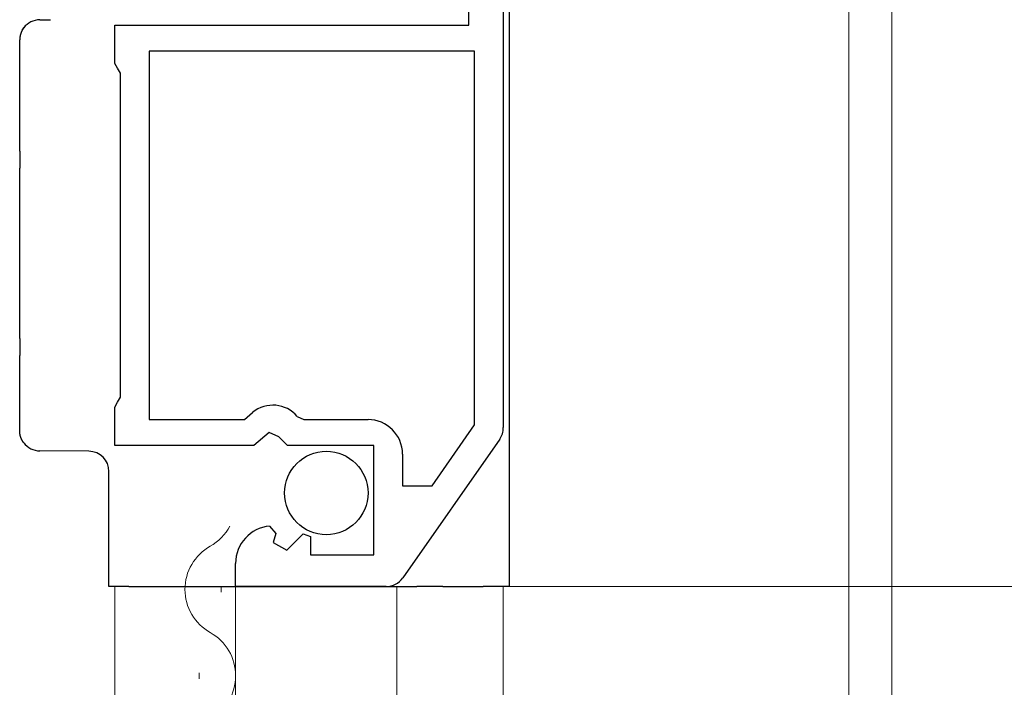
# Model space of a CAD drawing. Extents: x 175 to 1925, y 210 to 2812.
# Drawn here: x 524 to 558, y 2345 to 2368 of the extents above; entities that cross this region are included whole.
import ezdxf

# ---------------------------------------------------------------- set-up
doc = ezdxf.new("R2010")
doc.units = 0
for name, color, linetype, lineweight in [('YKK_11', 7, 'CONTINUOUS', 30), ('YKK_12', 2, 'CONTINUOUS', 13), ('YKK_13', 4, 'CONTINUOUS', 30), ('YKK_D', 6, 'CONTINUOUS', 13)]:
    doc.layers.add(name, color=color, linetype=linetype, lineweight=lineweight)

msp = doc.modelspace()

# ---------------------------------------------------------------- linework, layer by layer
at = {"layer": 'YKK_11', "linetype": 'ByBlock', "lineweight": -2, "ltscale": 0.5}
for p, q in [((540.35, 2380.3), (540.35, 2354.02)), ((539.15, 2368), (539.15, 2374.2)), ((526.85, 2366.673), (526.85, 2368)), ((526.85, 2368), (539.15, 2368)), ((539.35, 2367.1), (528.05, 2367.1)), ((528.05, 2367.1), (528.05, 2354.3)), ((539.35, 2354.115), (539.35, 2367.1)), ((526.95, 2366.5), (526.85, 2366.673)), ((527.05, 2366.327), (526.95, 2366.5)), ((527.05, 2355.073), (527.05, 2366.327)), ((526.95, 2354.9), (527.05, 2355.073)), ((526.85, 2354.727), (526.95, 2354.9)), ((526.85, 2353.4), (526.85, 2354.727)), ((531.354, 2354.3), (531.643, 2354.543)), ((533.193, 2354.407), (533.422, 2354.3)), ((528.05, 2354.3), (531.354, 2354.3)), ((533.422, 2354.3), (535.65, 2354.3)), ((537.874, 2352), (539.35, 2354.115)), ((532.221, 2353.853), (531.681, 2353.4)), ((532.55, 2353.7), (532.221, 2353.853)), ((532.85, 2353.4), (532.55, 2353.7)), ((531.681, 2353.4), (526.85, 2353.4)), ((535.85, 2353.4), (532.85, 2353.4)), ((535.85, 2349.6), (535.85, 2353.4)), ((540.224, 2353.619), (536.859, 2348.799)), ((536.85, 2353.1), (536.85, 2352)), ((536.85, 2352), (537.874, 2352)), ((532.232, 2350.599), (532.443, 2350.348)), ((532.443, 2350.348), (532.358, 2350.029)), ((532.826, 2349.759), (533.403, 2350.336)), ((533.403, 2350.336), (533.65, 2350.234)), ((533.65, 2350.234), (533.65, 2349.6)), ((532.358, 2350.029), (532.826, 2349.759)), ((533.65, 2349.6), (535.85, 2349.6)), ((531.05, 2348.5), (531.05, 2349.305)), ((536.285, 2348.5), (531.05, 2348.5))]:
    msp.add_line(p, q, dxfattribs=at)
for centre, radius, start, end in [((532.35, 2353.7), 1.1, 40.0052, 130), ((535.65, 2353.1), 1.2, 0, 90), ((539.65, 2354.02), 0.7, 325.0806, 0.0001), ((532.35, 2349.305), 1.3, 95.2159, 180), ((536.285, 2349.2), 0.7, 270, 325.0806)]:
    msp.add_arc(centre, radius, start, end, dxfattribs=at)
at = {"layer": 'YKK_12', "ltscale": 1.5}
for p, q in [((552.35, 2258.5), (552.35, 2402.5)), ((526.85, 2258.5), (526.85, 2348.5)), ((530.55, 2348.3), (530.55, 2348.5)), ((531.05, 2258.5), (531.05, 2348.5)), ((536.65, 2348.5), (536.65, 2258.5)), ((540.35, 2348.5), (540.35, 2258.5)), ((529.79, 2345.3), (529.79, 2345.5))]:
    msp.add_line(p, q, dxfattribs=at)
at = {"layer": 'YKK_12'}
msp.add_line((553.85, 2258.5), (553.85, 2402), dxfattribs=at)
at = {"layer": 'YKK_12', "ltscale": 1.5}
for centre, start, end in [((529.332, 2351.4), 299.2025, 332.2232), ((531.008, 2348.4), 119.2025, 240.7975), ((529.332, 2345.4), 299.2025, 60.7975)]:
    msp.add_arc(centre, 1.718, start, end, dxfattribs=at)
at = {"layer": 'YKK_13'}
for p, q in [((540.55, 2380.2), (540.55, 2348.5)), ((524.244, 2368.186), (524.617, 2368.189)), ((523.55, 2364.872), (523.55, 2367.486)), ((523.55, 2363.618), (523.55, 2364.282)), ((523.55, 2358.372), (523.55, 2363.028)), ((523.55, 2357.118), (523.55, 2357.782)), ((523.55, 2353.914), (523.55, 2356.528)), ((525.956, 2353.199), (524.244, 2353.214)), ((526.65, 2348.5), (526.65, 2352.499)), ((527.344, 2348.5), (526.65, 2348.5)), ((527.344, 2348.5), (535.85, 2348.5)), ((535.85, 2348.5), (537.35, 2348.5)), ((538.25, 2348.5), (537.35, 2348.5)), ((538.25, 2348.5), (539.65, 2348.5)), ((540.55, 2348.5), (539.65, 2348.5))]:
    msp.add_line(p, q, dxfattribs=at)
at = {"layer": 'YKK_13', "flags": 128}
msp.add_lwpolyline([(523.64, 2367.83), (523.667, 2367.873), (523.693, 2367.91)], dxfattribs=at)
at = {"layer": 'YKK_13'}
for points in [[(523.693, 2367.91, 0), (523.691, 2367.908, 0), (523.69, 2367.906, 0), (523.688, 2367.903, 0), (523.687, 2367.901, 0), (523.685, 2367.899, 0), (523.684, 2367.897, 0), (523.682, 2367.895, 0), (523.681, 2367.893, 0), (523.679, 2367.891, 0), (523.678, 2367.889, 0), (523.676, 2367.887, 0), (523.675, 2367.885, 0), (523.673, 2367.883, 0), (523.672, 2367.881, 0), (523.671, 2367.879, 0), (523.669, 2367.876, 0), (523.668, 2367.874, 0), (523.666, 2367.872, 0), (523.665, 2367.87, 0), (523.664, 2367.868, 0), (523.662, 2367.866, 0), (523.661, 2367.864, 0), (523.66, 2367.862, 0), (523.658, 2367.86, 0), (523.657, 2367.858, 0), (523.656, 2367.855, 0), (523.654, 2367.853, 0), (523.653, 2367.851, 0), (523.652, 2367.849, 0), (523.65, 2367.847, 0), (523.649, 2367.845, 0), (523.648, 2367.843, 0), (523.647, 2367.841, 0), (523.645, 2367.839, 0), (523.644, 2367.836, 0), (523.643, 2367.834, 0), (523.642, 2367.832, 0), (523.64, 2367.83, 0), (523.639, 2367.828, 0), (523.638, 2367.826, 0), (523.637, 2367.824, 0), (523.636, 2367.821, 0), (523.634, 2367.819, 0), (523.633, 2367.817, 0), (523.632, 2367.815, 0), (523.631, 2367.813, 0), (523.63, 2367.811, 0), (523.629, 2367.809, 0), (523.628, 2367.806, 0), (523.627, 2367.804, 0), (523.625, 2367.802, 0), (523.624, 2367.8, 0), (523.623, 2367.798, 0), (523.622, 2367.796, 0), (523.621, 2367.793, 0), (523.62, 2367.791, 0), (523.619, 2367.789, 0), (523.618, 2367.787, 0), (523.617, 2367.785, 0), (523.616, 2367.783, 0), (523.615, 2367.78, 0), (523.614, 2367.778, 0), (523.613, 2367.776, 0), (523.612, 2367.774, 0), (523.611, 2367.772, 0), (523.61, 2367.769, 0), (523.609, 2367.767, 0), (523.608, 2367.765, 0), (523.607, 2367.763, 0), (523.606, 2367.761, 0), (523.605, 2367.758, 0), (523.604, 2367.756, 0), (523.603, 2367.754, 0), (523.602, 2367.752, 0), (523.602, 2367.75, 0), (523.601, 2367.747, 0), (523.6, 2367.745, 0), (523.599, 2367.743, 0), (523.598, 2367.741, 0), (523.597, 2367.739, 0), (523.596, 2367.736, 0), (523.596, 2367.734, 0), (523.595, 2367.732, 0), (523.594, 2367.73, 0), (523.593, 2367.727, 0), (523.592, 2367.725, 0), (523.591, 2367.723, 0), (523.591, 2367.721, 0), (523.59, 2367.719, 0), (523.589, 2367.716, 0), (523.588, 2367.714, 0), (523.587, 2367.712, 0), (523.587, 2367.71, 0), (523.586, 2367.707, 0), (523.585, 2367.705, 0), (523.584, 2367.703, 0), (523.584, 2367.701, 0), (523.583, 2367.698, 0), (523.582, 2367.696, 0), (523.582, 2367.694, 0), (523.581, 2367.692, 0), (523.58, 2367.689, 0), (523.58, 2367.687, 0), (523.579, 2367.685, 0), (523.578, 2367.683, 0), (523.578, 2367.68, 0), (523.577, 2367.678, 0), (523.576, 2367.676, 0), (523.576, 2367.673, 0), (523.575, 2367.671, 0), (523.574, 2367.669, 0), (523.574, 2367.667, 0), (523.573, 2367.664, 0), (523.573, 2367.662, 0), (523.572, 2367.66, 0), (523.571, 2367.658, 0), (523.571, 2367.655, 0), (523.57, 2367.653, 0), (523.57, 2367.651, 0), (523.569, 2367.648, 0), (523.569, 2367.646, 0), (523.568, 2367.644, 0), (523.568, 2367.642, 0), (523.567, 2367.639, 0), (523.567, 2367.637, 0), (523.566, 2367.635, 0), (523.566, 2367.632, 0), (523.565, 2367.63, 0), (523.565, 2367.628, 0), (523.564, 2367.626, 0), (523.564, 2367.623, 0), (523.563, 2367.621, 0), (523.563, 2367.619, 0), (523.562, 2367.616, 0), (523.562, 2367.614, 0), (523.561, 2367.612, 0), (523.561, 2367.61, 0), (523.561, 2367.607, 0), (523.56, 2367.605, 0), (523.56, 2367.603, 0), (523.559, 2367.6, 0), (523.559, 2367.598, 0), (523.559, 2367.596, 0), (523.558, 2367.593, 0), (523.558, 2367.591, 0), (523.558, 2367.589, 0), (523.557, 2367.587, 0), (523.557, 2367.584, 0), (523.557, 2367.582, 0), (523.556, 2367.58, 0), (523.556, 2367.577, 0), (523.556, 2367.575, 0), (523.555, 2367.573, 0), (523.555, 2367.571, 0), (523.555, 2367.568, 0), (523.555, 2367.566, 0), (523.554, 2367.564, 0), (523.554, 2367.561, 0), (523.554, 2367.559, 0), (523.554, 2367.557, 0), (523.553, 2367.554, 0), (523.553, 2367.552, 0), (523.553, 2367.55, 0), (523.553, 2367.548, 0), (523.552, 2367.545, 0), (523.552, 2367.543, 0), (523.552, 2367.541, 0), (523.552, 2367.538, 0), (523.552, 2367.536, 0), (523.552, 2367.534, 0), (523.551, 2367.531, 0), (523.551, 2367.529, 0), (523.551, 2367.527, 0), (523.551, 2367.525, 0), (523.551, 2367.522, 0), (523.551, 2367.52, 0), (523.551, 2367.518, 0), (523.551, 2367.515, 0), (523.55, 2367.513, 0), (523.55, 2367.511, 0), (523.55, 2367.508, 0), (523.55, 2367.506, 0), (523.55, 2367.504, 0), (523.55, 2367.502, 0), (523.55, 2367.499, 0), (523.55, 2367.497, 0), (523.55, 2367.495, 0), (523.55, 2367.492, 0), (523.55, 2367.49, 0), (523.55, 2367.488, 0), (523.55, 2367.486, 0)], [(523.55, 2364.282, 0), (523.55, 2364.283, 0), (523.55, 2364.285, 0), (523.55, 2364.286, 0), (523.55, 2364.288, 0), (523.55, 2364.289, 0), (523.55, 2364.291, 0), (523.55, 2364.292, 0), (523.55, 2364.293, 0), (523.55, 2364.295, 0), (523.55, 2364.296, 0), (523.55, 2364.298, 0), (523.55, 2364.299, 0), (523.55, 2364.301, 0), (523.55, 2364.302, 0), (523.55, 2364.304, 0), (523.55, 2364.306, 0), (523.55, 2364.307, 0), (523.55, 2364.309, 0), (523.55, 2364.31, 0), (523.55, 2364.312, 0), (523.55, 2364.313, 0), (523.55, 2364.315, 0), (523.55, 2364.317, 0), (523.55, 2364.318, 0), (523.55, 2364.32, 0), (523.55, 2364.322, 0), (523.55, 2364.323, 0), (523.55, 2364.325, 0), (523.55, 2364.327, 0), (523.55, 2364.328, 0), (523.55, 2364.33, 0), (523.55, 2364.332, 0), (523.55, 2364.333, 0), (523.55, 2364.335, 0), (523.55, 2364.337, 0), (523.55, 2364.339, 0), (523.55, 2364.34, 0), (523.55, 2364.342, 0), (523.55, 2364.344, 0), (523.55, 2364.346, 0), (523.55, 2364.348, 0), (523.55, 2364.349, 0), (523.55, 2364.351, 0), (523.55, 2364.353, 0), (523.55, 2364.355, 0), (523.55, 2364.357, 0), (523.55, 2364.359, 0), (523.55, 2364.36, 0), (523.55, 2364.362, 0), (523.55, 2364.364, 0), (523.55, 2364.366, 0), (523.55, 2364.368, 0), (523.55, 2364.37, 0), (523.55, 2364.372, 0), (523.55, 2364.374, 0), (523.55, 2364.376, 0), (523.55, 2364.378, 0), (523.55, 2364.38, 0), (523.55, 2364.382, 0), (523.55, 2364.384, 0), (523.55, 2364.386, 0), (523.55, 2364.388, 0), (523.55, 2364.39, 0), (523.55, 2364.392, 0), (523.55, 2364.394, 0), (523.55, 2364.396, 0), (523.55, 2364.398, 0), (523.55, 2364.4, 0), (523.55, 2364.402, 0), (523.55, 2364.404, 0), (523.55, 2364.406, 0), (523.55, 2364.408, 0), (523.55, 2364.41, 0), (523.55, 2364.412, 0), (523.55, 2364.414, 0), (523.55, 2364.416, 0), (523.55, 2364.419, 0), (523.55, 2364.421, 0), (523.55, 2364.423, 0), (523.55, 2364.425, 0), (523.55, 2364.427, 0), (523.55, 2364.429, 0), (523.55, 2364.431, 0), (523.55, 2364.434, 0), (523.55, 2364.436, 0), (523.55, 2364.438, 0), (523.55, 2364.44, 0), (523.55, 2364.442, 0), (523.55, 2364.445, 0), (523.55, 2364.447, 0), (523.55, 2364.449, 0), (523.55, 2364.451, 0), (523.55, 2364.454, 0), (523.55, 2364.456, 0), (523.55, 2364.458, 0), (523.55, 2364.46, 0), (523.55, 2364.463, 0), (523.55, 2364.465, 0), (523.55, 2364.467, 0), (523.55, 2364.47, 0), (523.55, 2364.472, 0), (523.55, 2364.474, 0), (523.55, 2364.477, 0), (523.55, 2364.479, 0), (523.55, 2364.481, 0), (523.55, 2364.484, 0), (523.55, 2364.486, 0), (523.55, 2364.488, 0), (523.55, 2364.491, 0), (523.55, 2364.493, 0), (523.55, 2364.495, 0), (523.55, 2364.498, 0), (523.55, 2364.5, 0), (523.55, 2364.502, 0), (523.55, 2364.505, 0), (523.55, 2364.507, 0), (523.55, 2364.51, 0), (523.55, 2364.512, 0), (523.55, 2364.515, 0), (523.55, 2364.517, 0), (523.55, 2364.519, 0), (523.55, 2364.522, 0), (523.55, 2364.524, 0), (523.55, 2364.527, 0), (523.55, 2364.529, 0), (523.55, 2364.532, 0), (523.55, 2364.534, 0), (523.55, 2364.537, 0), (523.55, 2364.539, 0), (523.55, 2364.542, 0), (523.55, 2364.544, 0), (523.55, 2364.547, 0), (523.55, 2364.549, 0), (523.55, 2364.552, 0), (523.55, 2364.554, 0), (523.55, 2364.557, 0), (523.55, 2364.559, 0), (523.55, 2364.562, 0), (523.55, 2364.564, 0), (523.55, 2364.567, 0), (523.55, 2364.57, 0), (523.55, 2364.572, 0), (523.55, 2364.575, 0), (523.55, 2364.577, 0), (523.55, 2364.58, 0), (523.55, 2364.582, 0), (523.55, 2364.585, 0), (523.55, 2364.588, 0), (523.55, 2364.59, 0), (523.55, 2364.593, 0), (523.55, 2364.595, 0), (523.55, 2364.598, 0), (523.55, 2364.601, 0), (523.55, 2364.603, 0), (523.55, 2364.606, 0), (523.55, 2364.608, 0), (523.55, 2364.611, 0), (523.55, 2364.614, 0), (523.55, 2364.616, 0), (523.55, 2364.619, 0), (523.55, 2364.622, 0), (523.55, 2364.624, 0), (523.55, 2364.627, 0), (523.55, 2364.63, 0), (523.55, 2364.632, 0), (523.55, 2364.635, 0), (523.55, 2364.638, 0), (523.55, 2364.64, 0), (523.55, 2364.643, 0), (523.55, 2364.646, 0), (523.55, 2364.648, 0), (523.55, 2364.651, 0), (523.55, 2364.654, 0), (523.55, 2364.656, 0), (523.55, 2364.659, 0), (523.55, 2364.662, 0), (523.55, 2364.664, 0), (523.55, 2364.667, 0), (523.55, 2364.67, 0), (523.55, 2364.673, 0), (523.55, 2364.675, 0), (523.55, 2364.678, 0), (523.55, 2364.681, 0), (523.55, 2364.683, 0), (523.55, 2364.686, 0), (523.55, 2364.689, 0), (523.55, 2364.692, 0), (523.55, 2364.694, 0), (523.55, 2364.697, 0), (523.55, 2364.7, 0), (523.55, 2364.702, 0), (523.55, 2364.705, 0), (523.55, 2364.708, 0), (523.55, 2364.711, 0), (523.55, 2364.713, 0), (523.55, 2364.716, 0), (523.55, 2364.719, 0), (523.55, 2364.722, 0), (523.55, 2364.724, 0), (523.55, 2364.727, 0), (523.55, 2364.73, 0), (523.55, 2364.733, 0), (523.55, 2364.735, 0), (523.55, 2364.738, 0), (523.55, 2364.741, 0), (523.55, 2364.744, 0), (523.55, 2364.746, 0), (523.55, 2364.749, 0), (523.55, 2364.752, 0), (523.55, 2364.755, 0), (523.55, 2364.757, 0), (523.55, 2364.76, 0), (523.55, 2364.763, 0), (523.55, 2364.766, 0), (523.55, 2364.768, 0), (523.55, 2364.771, 0), (523.55, 2364.774, 0), (523.55, 2364.777, 0), (523.55, 2364.779, 0), (523.55, 2364.782, 0), (523.55, 2364.785, 0), (523.55, 2364.787, 0), (523.55, 2364.79, 0), (523.55, 2364.793, 0), (523.55, 2364.796, 0), (523.55, 2364.798, 0), (523.55, 2364.801, 0), (523.55, 2364.804, 0), (523.55, 2364.806, 0), (523.55, 2364.809, 0), (523.55, 2364.812, 0), (523.55, 2364.814, 0), (523.55, 2364.817, 0), (523.55, 2364.819, 0), (523.55, 2364.822, 0), (523.55, 2364.825, 0), (523.55, 2364.827, 0), (523.55, 2364.83, 0), (523.55, 2364.832, 0), (523.55, 2364.835, 0), (523.55, 2364.838, 0), (523.55, 2364.84, 0), (523.55, 2364.843, 0), (523.55, 2364.845, 0), (523.55, 2364.848, 0), (523.55, 2364.85, 0), (523.55, 2364.853, 0), (523.55, 2364.855, 0), (523.55, 2364.858, 0), (523.55, 2364.86, 0), (523.55, 2364.862, 0), (523.55, 2364.865, 0), (523.55, 2364.867, 0), (523.55, 2364.87, 0), (523.55, 2364.872, 0)], [(523.55, 2363.618, 0), (523.55, 2363.616, 0), (523.55, 2363.615, 0), (523.55, 2363.614, 0), (523.55, 2363.612, 0), (523.55, 2363.611, 0), (523.55, 2363.609, 0), (523.55, 2363.608, 0), (523.55, 2363.606, 0), (523.55, 2363.605, 0), (523.55, 2363.603, 0), (523.55, 2363.602, 0), (523.55, 2363.6, 0), (523.55, 2363.599, 0), (523.55, 2363.597, 0), (523.55, 2363.596, 0), (523.55, 2363.594, 0), (523.55, 2363.593, 0), (523.55, 2363.591, 0), (523.55, 2363.59, 0), (523.55, 2363.588, 0), (523.55, 2363.586, 0), (523.55, 2363.585, 0), (523.55, 2363.583, 0), (523.55, 2363.582, 0), (523.55, 2363.58, 0), (523.55, 2363.578, 0), (523.55, 2363.577, 0), (523.55, 2363.575, 0), (523.55, 2363.573, 0), (523.55, 2363.572, 0), (523.55, 2363.57, 0), (523.55, 2363.568, 0), (523.55, 2363.566, 0), (523.55, 2363.565, 0), (523.55, 2363.563, 0), (523.55, 2363.561, 0), (523.55, 2363.559, 0), (523.55, 2363.558, 0), (523.55, 2363.556, 0), (523.55, 2363.554, 0), (523.55, 2363.552, 0), (523.55, 2363.55, 0), (523.55, 2363.549, 0), (523.55, 2363.547, 0), (523.55, 2363.545, 0), (523.55, 2363.543, 0), (523.55, 2363.541, 0), (523.55, 2363.539, 0), (523.55, 2363.537, 0), (523.55, 2363.536, 0), (523.55, 2363.534, 0), (523.55, 2363.532, 0), (523.55, 2363.53, 0), (523.55, 2363.528, 0), (523.55, 2363.526, 0), (523.55, 2363.524, 0), (523.55, 2363.522, 0), (523.55, 2363.52, 0), (523.55, 2363.518, 0), (523.55, 2363.516, 0), (523.55, 2363.514, 0), (523.55, 2363.512, 0), (523.55, 2363.51, 0), (523.55, 2363.508, 0), (523.55, 2363.506, 0), (523.55, 2363.504, 0), (523.55, 2363.502, 0), (523.55, 2363.5, 0), (523.55, 2363.498, 0), (523.55, 2363.496, 0), (523.55, 2363.494, 0), (523.55, 2363.492, 0), (523.55, 2363.49, 0), (523.55, 2363.487, 0), (523.55, 2363.485, 0), (523.55, 2363.483, 0), (523.55, 2363.481, 0), (523.55, 2363.479, 0), (523.55, 2363.477, 0), (523.55, 2363.475, 0), (523.55, 2363.473, 0), (523.55, 2363.47, 0), (523.55, 2363.468, 0), (523.55, 2363.466, 0), (523.55, 2363.464, 0), (523.55, 2363.462, 0), (523.55, 2363.459, 0), (523.55, 2363.457, 0), (523.55, 2363.455, 0), (523.55, 2363.453, 0), (523.55, 2363.451, 0), (523.55, 2363.448, 0), (523.55, 2363.446, 0), (523.55, 2363.444, 0), (523.55, 2363.441, 0), (523.55, 2363.439, 0), (523.55, 2363.437, 0), (523.55, 2363.435, 0), (523.55, 2363.432, 0), (523.55, 2363.43, 0), (523.55, 2363.428, 0), (523.55, 2363.425, 0), (523.55, 2363.423, 0), (523.55, 2363.421, 0), (523.55, 2363.418, 0), (523.55, 2363.416, 0), (523.55, 2363.414, 0), (523.55, 2363.411, 0), (523.55, 2363.409, 0), (523.55, 2363.407, 0), (523.55, 2363.404, 0), (523.55, 2363.402, 0), (523.55, 2363.399, 0), (523.55, 2363.397, 0), (523.55, 2363.395, 0), (523.55, 2363.392, 0), (523.55, 2363.39, 0), (523.55, 2363.387, 0), (523.55, 2363.385, 0), (523.55, 2363.383, 0), (523.55, 2363.38, 0), (523.55, 2363.378, 0), (523.55, 2363.375, 0), (523.55, 2363.373, 0), (523.55, 2363.37, 0), (523.55, 2363.368, 0), (523.55, 2363.365, 0), (523.55, 2363.363, 0), (523.55, 2363.36, 0), (523.55, 2363.358, 0), (523.55, 2363.355, 0), (523.55, 2363.353, 0), (523.55, 2363.35, 0), (523.55, 2363.348, 0), (523.55, 2363.345, 0), (523.55, 2363.343, 0), (523.55, 2363.34, 0), (523.55, 2363.338, 0), (523.55, 2363.335, 0), (523.55, 2363.333, 0), (523.55, 2363.33, 0), (523.55, 2363.327, 0), (523.55, 2363.325, 0), (523.55, 2363.322, 0), (523.55, 2363.32, 0), (523.55, 2363.317, 0), (523.55, 2363.315, 0), (523.55, 2363.312, 0), (523.55, 2363.309, 0), (523.55, 2363.307, 0), (523.55, 2363.304, 0), (523.55, 2363.302, 0), (523.55, 2363.299, 0), (523.55, 2363.296, 0), (523.55, 2363.294, 0), (523.55, 2363.291, 0), (523.55, 2363.288, 0), (523.55, 2363.286, 0), (523.55, 2363.283, 0), (523.55, 2363.28, 0), (523.55, 2363.278, 0), (523.55, 2363.275, 0), (523.55, 2363.272, 0), (523.55, 2363.27, 0), (523.55, 2363.267, 0), (523.55, 2363.265, 0), (523.55, 2363.262, 0), (523.55, 2363.259, 0), (523.55, 2363.256, 0), (523.55, 2363.254, 0), (523.55, 2363.251, 0), (523.55, 2363.248, 0), (523.55, 2363.246, 0), (523.55, 2363.243, 0), (523.55, 2363.24, 0), (523.55, 2363.238, 0), (523.55, 2363.235, 0), (523.55, 2363.232, 0), (523.55, 2363.23, 0), (523.55, 2363.227, 0), (523.55, 2363.224, 0), (523.55, 2363.221, 0), (523.55, 2363.219, 0), (523.55, 2363.216, 0), (523.55, 2363.213, 0), (523.55, 2363.211, 0), (523.55, 2363.208, 0), (523.55, 2363.205, 0), (523.55, 2363.202, 0), (523.55, 2363.2, 0), (523.55, 2363.197, 0), (523.55, 2363.194, 0), (523.55, 2363.192, 0), (523.55, 2363.189, 0), (523.55, 2363.186, 0), (523.55, 2363.183, 0), (523.55, 2363.181, 0), (523.55, 2363.178, 0), (523.55, 2363.175, 0), (523.55, 2363.172, 0), (523.55, 2363.17, 0), (523.55, 2363.167, 0), (523.55, 2363.164, 0), (523.55, 2363.161, 0), (523.55, 2363.159, 0), (523.55, 2363.156, 0), (523.55, 2363.153, 0), (523.55, 2363.15, 0), (523.55, 2363.148, 0), (523.55, 2363.145, 0), (523.55, 2363.142, 0), (523.55, 2363.139, 0), (523.55, 2363.137, 0), (523.55, 2363.134, 0), (523.55, 2363.131, 0), (523.55, 2363.129, 0), (523.55, 2363.126, 0), (523.55, 2363.123, 0), (523.55, 2363.12, 0), (523.55, 2363.118, 0), (523.55, 2363.115, 0), (523.55, 2363.112, 0), (523.55, 2363.11, 0), (523.55, 2363.107, 0), (523.55, 2363.104, 0), (523.55, 2363.101, 0), (523.55, 2363.099, 0), (523.55, 2363.096, 0), (523.55, 2363.093, 0), (523.55, 2363.091, 0), (523.55, 2363.088, 0), (523.55, 2363.086, 0), (523.55, 2363.083, 0), (523.55, 2363.08, 0), (523.55, 2363.078, 0), (523.55, 2363.075, 0), (523.55, 2363.073, 0), (523.55, 2363.07, 0), (523.55, 2363.067, 0), (523.55, 2363.065, 0), (523.55, 2363.062, 0), (523.55, 2363.06, 0), (523.55, 2363.057, 0), (523.55, 2363.055, 0), (523.55, 2363.052, 0), (523.55, 2363.05, 0), (523.55, 2363.047, 0), (523.55, 2363.045, 0), (523.55, 2363.042, 0), (523.55, 2363.04, 0), (523.55, 2363.037, 0), (523.55, 2363.035, 0), (523.55, 2363.033, 0), (523.55, 2363.03, 0), (523.55, 2363.028, 0)], [(523.55, 2357.782, 0), (523.55, 2357.783, 0), (523.55, 2357.785, 0), (523.55, 2357.786, 0), (523.55, 2357.788, 0), (523.55, 2357.789, 0), (523.55, 2357.791, 0), (523.55, 2357.792, 0), (523.55, 2357.793, 0), (523.55, 2357.795, 0), (523.55, 2357.796, 0), (523.55, 2357.798, 0), (523.55, 2357.799, 0), (523.55, 2357.801, 0), (523.55, 2357.802, 0), (523.55, 2357.804, 0), (523.55, 2357.806, 0), (523.55, 2357.807, 0), (523.55, 2357.809, 0), (523.55, 2357.81, 0), (523.55, 2357.812, 0), (523.55, 2357.813, 0), (523.55, 2357.815, 0), (523.55, 2357.817, 0), (523.55, 2357.818, 0), (523.55, 2357.82, 0), (523.55, 2357.822, 0), (523.55, 2357.823, 0), (523.55, 2357.825, 0), (523.55, 2357.827, 0), (523.55, 2357.828, 0), (523.55, 2357.83, 0), (523.55, 2357.832, 0), (523.55, 2357.833, 0), (523.55, 2357.835, 0), (523.55, 2357.837, 0), (523.55, 2357.839, 0), (523.55, 2357.84, 0), (523.55, 2357.842, 0), (523.55, 2357.844, 0), (523.55, 2357.846, 0), (523.55, 2357.848, 0), (523.55, 2357.849, 0), (523.55, 2357.851, 0), (523.55, 2357.853, 0), (523.55, 2357.855, 0), (523.55, 2357.857, 0), (523.55, 2357.859, 0), (523.55, 2357.86, 0), (523.55, 2357.862, 0), (523.55, 2357.864, 0), (523.55, 2357.866, 0), (523.55, 2357.868, 0), (523.55, 2357.87, 0), (523.55, 2357.872, 0), (523.55, 2357.874, 0), (523.55, 2357.876, 0), (523.55, 2357.878, 0), (523.55, 2357.88, 0), (523.55, 2357.882, 0), (523.55, 2357.884, 0), (523.55, 2357.886, 0), (523.55, 2357.888, 0), (523.55, 2357.89, 0), (523.55, 2357.892, 0), (523.55, 2357.894, 0), (523.55, 2357.896, 0), (523.55, 2357.898, 0), (523.55, 2357.9, 0), (523.55, 2357.902, 0), (523.55, 2357.904, 0), (523.55, 2357.906, 0), (523.55, 2357.908, 0), (523.55, 2357.91, 0), (523.55, 2357.912, 0), (523.55, 2357.914, 0), (523.55, 2357.916, 0), (523.55, 2357.919, 0), (523.55, 2357.921, 0), (523.55, 2357.923, 0), (523.55, 2357.925, 0), (523.55, 2357.927, 0), (523.55, 2357.929, 0), (523.55, 2357.931, 0), (523.55, 2357.934, 0), (523.55, 2357.936, 0), (523.55, 2357.938, 0), (523.55, 2357.94, 0), (523.55, 2357.942, 0), (523.55, 2357.945, 0), (523.55, 2357.947, 0), (523.55, 2357.949, 0), (523.55, 2357.951, 0), (523.55, 2357.954, 0), (523.55, 2357.956, 0), (523.55, 2357.958, 0), (523.55, 2357.96, 0), (523.55, 2357.963, 0), (523.55, 2357.965, 0), (523.55, 2357.967, 0), (523.55, 2357.97, 0), (523.55, 2357.972, 0), (523.55, 2357.974, 0), (523.55, 2357.977, 0), (523.55, 2357.979, 0), (523.55, 2357.981, 0), (523.55, 2357.984, 0), (523.55, 2357.986, 0), (523.55, 2357.988, 0), (523.55, 2357.991, 0), (523.55, 2357.993, 0), (523.55, 2357.995, 0), (523.55, 2357.998, 0), (523.55, 2358, 0), (523.55, 2358.002, 0), (523.55, 2358.005, 0), (523.55, 2358.007, 0), (523.55, 2358.01, 0), (523.55, 2358.012, 0), (523.55, 2358.015, 0), (523.55, 2358.017, 0), (523.55, 2358.019, 0), (523.55, 2358.022, 0), (523.55, 2358.024, 0), (523.55, 2358.027, 0), (523.55, 2358.029, 0), (523.55, 2358.032, 0), (523.55, 2358.034, 0), (523.55, 2358.037, 0), (523.55, 2358.039, 0), (523.55, 2358.042, 0), (523.55, 2358.044, 0), (523.55, 2358.047, 0), (523.55, 2358.049, 0), (523.55, 2358.052, 0), (523.55, 2358.054, 0), (523.55, 2358.057, 0), (523.55, 2358.059, 0), (523.55, 2358.062, 0), (523.55, 2358.064, 0), (523.55, 2358.067, 0), (523.55, 2358.07, 0), (523.55, 2358.072, 0), (523.55, 2358.075, 0), (523.55, 2358.077, 0), (523.55, 2358.08, 0), (523.55, 2358.082, 0), (523.55, 2358.085, 0), (523.55, 2358.088, 0), (523.55, 2358.09, 0), (523.55, 2358.093, 0), (523.55, 2358.095, 0), (523.55, 2358.098, 0), (523.55, 2358.101, 0), (523.55, 2358.103, 0), (523.55, 2358.106, 0), (523.55, 2358.108, 0), (523.55, 2358.111, 0), (523.55, 2358.114, 0), (523.55, 2358.116, 0), (523.55, 2358.119, 0), (523.55, 2358.122, 0), (523.55, 2358.124, 0), (523.55, 2358.127, 0), (523.55, 2358.13, 0), (523.55, 2358.132, 0), (523.55, 2358.135, 0), (523.55, 2358.138, 0), (523.55, 2358.14, 0), (523.55, 2358.143, 0), (523.55, 2358.146, 0), (523.55, 2358.148, 0), (523.55, 2358.151, 0), (523.55, 2358.154, 0), (523.55, 2358.156, 0), (523.55, 2358.159, 0), (523.55, 2358.162, 0), (523.55, 2358.164, 0), (523.55, 2358.167, 0), (523.55, 2358.17, 0), (523.55, 2358.173, 0), (523.55, 2358.175, 0), (523.55, 2358.178, 0), (523.55, 2358.181, 0), (523.55, 2358.183, 0), (523.55, 2358.186, 0), (523.55, 2358.189, 0), (523.55, 2358.192, 0), (523.55, 2358.194, 0), (523.55, 2358.197, 0), (523.55, 2358.2, 0), (523.55, 2358.202, 0), (523.55, 2358.205, 0), (523.55, 2358.208, 0), (523.55, 2358.211, 0), (523.55, 2358.213, 0), (523.55, 2358.216, 0), (523.55, 2358.219, 0), (523.55, 2358.222, 0), (523.55, 2358.224, 0), (523.55, 2358.227, 0), (523.55, 2358.23, 0), (523.55, 2358.233, 0), (523.55, 2358.235, 0), (523.55, 2358.238, 0), (523.55, 2358.241, 0), (523.55, 2358.244, 0), (523.55, 2358.246, 0), (523.55, 2358.249, 0), (523.55, 2358.252, 0), (523.55, 2358.255, 0), (523.55, 2358.257, 0), (523.55, 2358.26, 0), (523.55, 2358.263, 0), (523.55, 2358.266, 0), (523.55, 2358.268, 0), (523.55, 2358.271, 0), (523.55, 2358.274, 0), (523.55, 2358.277, 0), (523.55, 2358.279, 0), (523.55, 2358.282, 0), (523.55, 2358.285, 0), (523.55, 2358.287, 0), (523.55, 2358.29, 0), (523.55, 2358.293, 0), (523.55, 2358.296, 0), (523.55, 2358.298, 0), (523.55, 2358.301, 0), (523.55, 2358.304, 0), (523.55, 2358.306, 0), (523.55, 2358.309, 0), (523.55, 2358.312, 0), (523.55, 2358.314, 0), (523.55, 2358.317, 0), (523.55, 2358.319, 0), (523.55, 2358.322, 0), (523.55, 2358.325, 0), (523.55, 2358.327, 0), (523.55, 2358.33, 0), (523.55, 2358.332, 0), (523.55, 2358.335, 0), (523.55, 2358.338, 0), (523.55, 2358.34, 0), (523.55, 2358.343, 0), (523.55, 2358.345, 0), (523.55, 2358.348, 0), (523.55, 2358.35, 0), (523.55, 2358.353, 0), (523.55, 2358.355, 0), (523.55, 2358.358, 0), (523.55, 2358.36, 0), (523.55, 2358.362, 0), (523.55, 2358.365, 0), (523.55, 2358.367, 0), (523.55, 2358.37, 0), (523.55, 2358.372, 0)], [(523.55, 2357.118, 0), (523.55, 2357.116, 0), (523.55, 2357.115, 0), (523.55, 2357.114, 0), (523.55, 2357.112, 0), (523.55, 2357.111, 0), (523.55, 2357.109, 0), (523.55, 2357.108, 0), (523.55, 2357.106, 0), (523.55, 2357.105, 0), (523.55, 2357.103, 0), (523.55, 2357.102, 0), (523.55, 2357.1, 0), (523.55, 2357.099, 0), (523.55, 2357.097, 0), (523.55, 2357.096, 0), (523.55, 2357.094, 0), (523.55, 2357.093, 0), (523.55, 2357.091, 0), (523.55, 2357.09, 0), (523.55, 2357.088, 0), (523.55, 2357.086, 0), (523.55, 2357.085, 0), (523.55, 2357.083, 0), (523.55, 2357.082, 0), (523.55, 2357.08, 0), (523.55, 2357.078, 0), (523.55, 2357.077, 0), (523.55, 2357.075, 0), (523.55, 2357.073, 0), (523.55, 2357.072, 0), (523.55, 2357.07, 0), (523.55, 2357.068, 0), (523.55, 2357.066, 0), (523.55, 2357.065, 0), (523.55, 2357.063, 0), (523.55, 2357.061, 0), (523.55, 2357.059, 0), (523.55, 2357.058, 0), (523.55, 2357.056, 0), (523.55, 2357.054, 0), (523.55, 2357.052, 0), (523.55, 2357.05, 0), (523.55, 2357.049, 0), (523.55, 2357.047, 0), (523.55, 2357.045, 0), (523.55, 2357.043, 0), (523.55, 2357.041, 0), (523.55, 2357.039, 0), (523.55, 2357.037, 0), (523.55, 2357.036, 0), (523.55, 2357.034, 0), (523.55, 2357.032, 0), (523.55, 2357.03, 0), (523.55, 2357.028, 0), (523.55, 2357.026, 0), (523.55, 2357.024, 0), (523.55, 2357.022, 0), (523.55, 2357.02, 0), (523.55, 2357.018, 0), (523.55, 2357.016, 0), (523.55, 2357.014, 0), (523.55, 2357.012, 0), (523.55, 2357.01, 0), (523.55, 2357.008, 0), (523.55, 2357.006, 0), (523.55, 2357.004, 0), (523.55, 2357.002, 0), (523.55, 2357, 0), (523.55, 2356.998, 0), (523.55, 2356.996, 0), (523.55, 2356.994, 0), (523.55, 2356.992, 0), (523.55, 2356.99, 0), (523.55, 2356.987, 0), (523.55, 2356.985, 0), (523.55, 2356.983, 0), (523.55, 2356.981, 0), (523.55, 2356.979, 0), (523.55, 2356.977, 0), (523.55, 2356.975, 0), (523.55, 2356.973, 0), (523.55, 2356.97, 0), (523.55, 2356.968, 0), (523.55, 2356.966, 0), (523.55, 2356.964, 0), (523.55, 2356.962, 0), (523.55, 2356.959, 0), (523.55, 2356.957, 0), (523.55, 2356.955, 0), (523.55, 2356.953, 0), (523.55, 2356.951, 0), (523.55, 2356.948, 0), (523.55, 2356.946, 0), (523.55, 2356.944, 0), (523.55, 2356.941, 0), (523.55, 2356.939, 0), (523.55, 2356.937, 0), (523.55, 2356.935, 0), (523.55, 2356.932, 0), (523.55, 2356.93, 0), (523.55, 2356.928, 0), (523.55, 2356.925, 0), (523.55, 2356.923, 0), (523.55, 2356.921, 0), (523.55, 2356.918, 0), (523.55, 2356.916, 0), (523.55, 2356.914, 0), (523.55, 2356.911, 0), (523.55, 2356.909, 0), (523.55, 2356.907, 0), (523.55, 2356.904, 0), (523.55, 2356.902, 0), (523.55, 2356.899, 0), (523.55, 2356.897, 0), (523.55, 2356.895, 0), (523.55, 2356.892, 0), (523.55, 2356.89, 0), (523.55, 2356.887, 0), (523.55, 2356.885, 0), (523.55, 2356.883, 0), (523.55, 2356.88, 0), (523.55, 2356.878, 0), (523.55, 2356.875, 0), (523.55, 2356.873, 0), (523.55, 2356.87, 0), (523.55, 2356.868, 0), (523.55, 2356.865, 0), (523.55, 2356.863, 0), (523.55, 2356.86, 0), (523.55, 2356.858, 0), (523.55, 2356.855, 0), (523.55, 2356.853, 0), (523.55, 2356.85, 0), (523.55, 2356.848, 0), (523.55, 2356.845, 0), (523.55, 2356.843, 0), (523.55, 2356.84, 0), (523.55, 2356.838, 0), (523.55, 2356.835, 0), (523.55, 2356.833, 0), (523.55, 2356.83, 0), (523.55, 2356.827, 0), (523.55, 2356.825, 0), (523.55, 2356.822, 0), (523.55, 2356.82, 0), (523.55, 2356.817, 0), (523.55, 2356.815, 0), (523.55, 2356.812, 0), (523.55, 2356.809, 0), (523.55, 2356.807, 0), (523.55, 2356.804, 0), (523.55, 2356.802, 0), (523.55, 2356.799, 0), (523.55, 2356.796, 0), (523.55, 2356.794, 0), (523.55, 2356.791, 0), (523.55, 2356.788, 0), (523.55, 2356.786, 0), (523.55, 2356.783, 0), (523.55, 2356.78, 0), (523.55, 2356.778, 0), (523.55, 2356.775, 0), (523.55, 2356.772, 0), (523.55, 2356.77, 0), (523.55, 2356.767, 0), (523.55, 2356.765, 0), (523.55, 2356.762, 0), (523.55, 2356.759, 0), (523.55, 2356.756, 0), (523.55, 2356.754, 0), (523.55, 2356.751, 0), (523.55, 2356.748, 0), (523.55, 2356.746, 0), (523.55, 2356.743, 0), (523.55, 2356.74, 0), (523.55, 2356.738, 0), (523.55, 2356.735, 0), (523.55, 2356.732, 0), (523.55, 2356.73, 0), (523.55, 2356.727, 0), (523.55, 2356.724, 0), (523.55, 2356.721, 0), (523.55, 2356.719, 0), (523.55, 2356.716, 0), (523.55, 2356.713, 0), (523.55, 2356.711, 0), (523.55, 2356.708, 0), (523.55, 2356.705, 0), (523.55, 2356.702, 0), (523.55, 2356.7, 0), (523.55, 2356.697, 0), (523.55, 2356.694, 0), (523.55, 2356.692, 0), (523.55, 2356.689, 0), (523.55, 2356.686, 0), (523.55, 2356.683, 0), (523.55, 2356.681, 0), (523.55, 2356.678, 0), (523.55, 2356.675, 0), (523.55, 2356.672, 0), (523.55, 2356.67, 0), (523.55, 2356.667, 0), (523.55, 2356.664, 0), (523.55, 2356.661, 0), (523.55, 2356.659, 0), (523.55, 2356.656, 0), (523.55, 2356.653, 0), (523.55, 2356.65, 0), (523.55, 2356.648, 0), (523.55, 2356.645, 0), (523.55, 2356.642, 0), (523.55, 2356.639, 0), (523.55, 2356.637, 0), (523.55, 2356.634, 0), (523.55, 2356.631, 0), (523.55, 2356.629, 0), (523.55, 2356.626, 0), (523.55, 2356.623, 0), (523.55, 2356.62, 0), (523.55, 2356.618, 0), (523.55, 2356.615, 0), (523.55, 2356.612, 0), (523.55, 2356.61, 0), (523.55, 2356.607, 0), (523.55, 2356.604, 0), (523.55, 2356.601, 0), (523.55, 2356.599, 0), (523.55, 2356.596, 0), (523.55, 2356.593, 0), (523.55, 2356.591, 0), (523.55, 2356.588, 0), (523.55, 2356.586, 0), (523.55, 2356.583, 0), (523.55, 2356.58, 0), (523.55, 2356.578, 0), (523.55, 2356.575, 0), (523.55, 2356.573, 0), (523.55, 2356.57, 0), (523.55, 2356.567, 0), (523.55, 2356.565, 0), (523.55, 2356.562, 0), (523.55, 2356.56, 0), (523.55, 2356.557, 0), (523.55, 2356.555, 0), (523.55, 2356.552, 0), (523.55, 2356.55, 0), (523.55, 2356.547, 0), (523.55, 2356.545, 0), (523.55, 2356.542, 0), (523.55, 2356.54, 0), (523.55, 2356.537, 0), (523.55, 2356.535, 0), (523.55, 2356.533, 0), (523.55, 2356.53, 0), (523.55, 2356.528, 0)], [(523.693, 2353.49, 0), (523.691, 2353.492, 0), (523.69, 2353.494, 0), (523.688, 2353.496, 0), (523.687, 2353.498, 0), (523.685, 2353.501, 0), (523.684, 2353.503, 0), (523.682, 2353.505, 0), (523.681, 2353.507, 0), (523.679, 2353.509, 0), (523.678, 2353.511, 0), (523.676, 2353.513, 0), (523.675, 2353.515, 0), (523.673, 2353.517, 0), (523.672, 2353.519, 0), (523.671, 2353.521, 0), (523.669, 2353.523, 0), (523.668, 2353.525, 0), (523.666, 2353.528, 0), (523.665, 2353.53, 0), (523.664, 2353.532, 0), (523.662, 2353.534, 0), (523.661, 2353.536, 0), (523.66, 2353.538, 0), (523.658, 2353.54, 0), (523.657, 2353.542, 0), (523.656, 2353.544, 0), (523.654, 2353.546, 0), (523.653, 2353.549, 0), (523.652, 2353.551, 0), (523.65, 2353.553, 0), (523.649, 2353.555, 0), (523.648, 2353.557, 0), (523.647, 2353.559, 0), (523.645, 2353.561, 0), (523.644, 2353.563, 0), (523.643, 2353.566, 0), (523.642, 2353.568, 0), (523.64, 2353.57, 0), (523.639, 2353.572, 0), (523.638, 2353.574, 0), (523.637, 2353.576, 0), (523.636, 2353.578, 0), (523.634, 2353.581, 0), (523.633, 2353.583, 0), (523.632, 2353.585, 0), (523.631, 2353.587, 0), (523.63, 2353.589, 0), (523.629, 2353.591, 0), (523.628, 2353.593, 0), (523.627, 2353.596, 0), (523.625, 2353.598, 0), (523.624, 2353.6, 0), (523.623, 2353.602, 0), (523.622, 2353.604, 0), (523.621, 2353.606, 0), (523.62, 2353.609, 0), (523.619, 2353.611, 0), (523.618, 2353.613, 0), (523.617, 2353.615, 0), (523.616, 2353.617, 0), (523.615, 2353.619, 0), (523.614, 2353.622, 0), (523.613, 2353.624, 0), (523.612, 2353.626, 0), (523.611, 2353.628, 0), (523.61, 2353.63, 0), (523.609, 2353.633, 0), (523.608, 2353.635, 0), (523.607, 2353.637, 0), (523.606, 2353.639, 0), (523.605, 2353.641, 0), (523.604, 2353.644, 0), (523.603, 2353.646, 0), (523.602, 2353.648, 0), (523.602, 2353.65, 0), (523.601, 2353.652, 0), (523.6, 2353.655, 0), (523.599, 2353.657, 0), (523.598, 2353.659, 0), (523.597, 2353.661, 0), (523.596, 2353.663, 0), (523.596, 2353.666, 0), (523.595, 2353.668, 0), (523.594, 2353.67, 0), (523.593, 2353.672, 0), (523.592, 2353.675, 0), (523.591, 2353.677, 0), (523.591, 2353.679, 0), (523.59, 2353.681, 0), (523.589, 2353.684, 0), (523.588, 2353.686, 0), (523.587, 2353.688, 0), (523.587, 2353.69, 0), (523.586, 2353.692, 0), (523.585, 2353.695, 0), (523.584, 2353.697, 0), (523.584, 2353.699, 0), (523.583, 2353.701, 0), (523.582, 2353.704, 0), (523.582, 2353.706, 0), (523.581, 2353.708, 0), (523.58, 2353.711, 0), (523.58, 2353.713, 0), (523.579, 2353.715, 0), (523.578, 2353.717, 0), (523.578, 2353.72, 0), (523.577, 2353.722, 0), (523.576, 2353.724, 0), (523.576, 2353.726, 0), (523.575, 2353.729, 0), (523.574, 2353.731, 0), (523.574, 2353.733, 0), (523.573, 2353.735, 0), (523.573, 2353.738, 0), (523.572, 2353.74, 0), (523.571, 2353.742, 0), (523.571, 2353.745, 0), (523.57, 2353.747, 0), (523.57, 2353.749, 0), (523.569, 2353.751, 0), (523.569, 2353.754, 0), (523.568, 2353.756, 0), (523.568, 2353.758, 0), (523.567, 2353.76, 0), (523.567, 2353.763, 0), (523.566, 2353.765, 0), (523.566, 2353.767, 0), (523.565, 2353.77, 0), (523.565, 2353.772, 0), (523.564, 2353.774, 0), (523.564, 2353.777, 0), (523.563, 2353.779, 0), (523.563, 2353.781, 0), (523.562, 2353.783, 0), (523.562, 2353.786, 0), (523.561, 2353.788, 0), (523.561, 2353.79, 0), (523.561, 2353.793, 0), (523.56, 2353.795, 0), (523.56, 2353.797, 0), (523.559, 2353.799, 0), (523.559, 2353.802, 0), (523.559, 2353.804, 0), (523.558, 2353.806, 0), (523.558, 2353.809, 0), (523.558, 2353.811, 0), (523.557, 2353.813, 0), (523.557, 2353.816, 0), (523.557, 2353.818, 0), (523.556, 2353.82, 0), (523.556, 2353.822, 0), (523.556, 2353.825, 0), (523.555, 2353.827, 0), (523.555, 2353.829, 0), (523.555, 2353.832, 0), (523.555, 2353.834, 0), (523.554, 2353.836, 0), (523.554, 2353.839, 0), (523.554, 2353.841, 0), (523.554, 2353.843, 0), (523.553, 2353.845, 0), (523.553, 2353.848, 0), (523.553, 2353.85, 0), (523.553, 2353.852, 0), (523.552, 2353.855, 0), (523.552, 2353.857, 0), (523.552, 2353.859, 0), (523.552, 2353.862, 0), (523.552, 2353.864, 0), (523.552, 2353.866, 0), (523.551, 2353.868, 0), (523.551, 2353.871, 0), (523.551, 2353.873, 0), (523.551, 2353.875, 0), (523.551, 2353.878, 0), (523.551, 2353.88, 0), (523.551, 2353.882, 0), (523.551, 2353.884, 0), (523.55, 2353.887, 0), (523.55, 2353.889, 0), (523.55, 2353.891, 0), (523.55, 2353.894, 0), (523.55, 2353.896, 0), (523.55, 2353.898, 0), (523.55, 2353.901, 0), (523.55, 2353.903, 0), (523.55, 2353.905, 0), (523.55, 2353.907, 0), (523.55, 2353.91, 0), (523.55, 2353.912, 0), (523.55, 2353.914, 0)]]:
    msp.add_polyline3d(points, dxfattribs=at)
at = {"layer": 'YKK_13', "ltscale": 0.5}
msp.add_circle((534.201, 2351.75), 1.45, dxfattribs=at)
at = {"layer": 'YKK_13'}
for centre, start, end in [((524.25, 2367.486), 90.5, 142.7136), ((524.25, 2353.914), 217.2864, 269.5), ((525.95, 2352.499), 0, 89.5)]:
    msp.add_arc(centre, 0.7, start, end, dxfattribs=at)
at = {"layer": 'YKK_D'}
msp.add_line((536.85, 2348.5), (593.35, 2348.5), dxfattribs=at)

doc.saveas('drawing.dxf')
